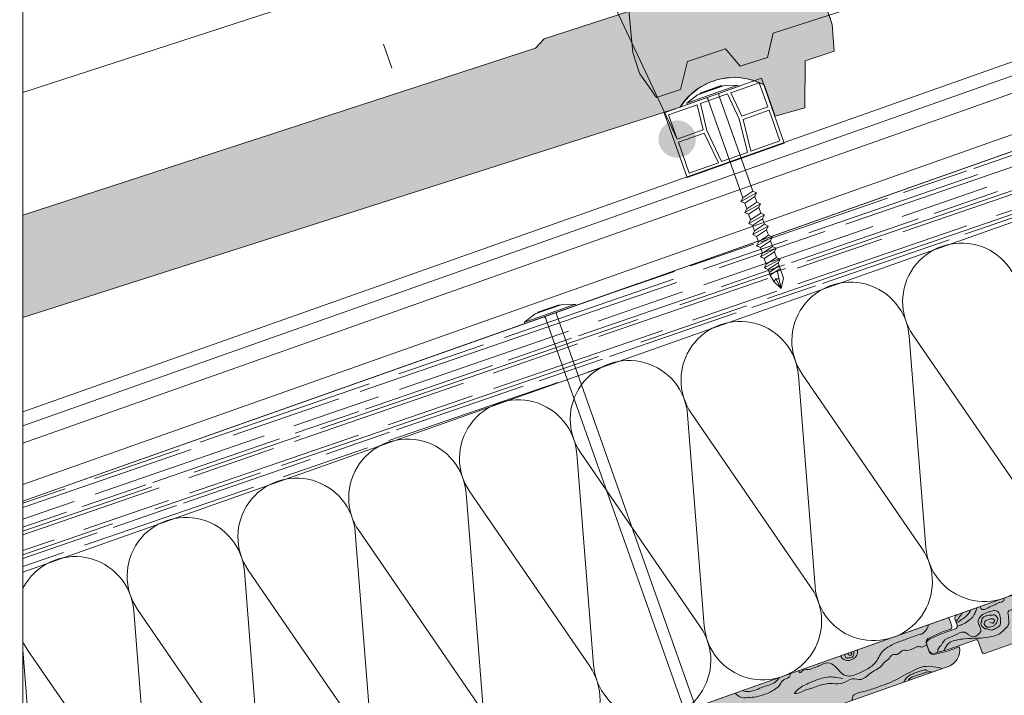
# Model space of a CAD drawing. Units: millimetres. Extents: x 546 to 769, y 34 to 208.
# Drawn here: x 554 to 582, y 86 to 106 of the extents above; entities that cross this region are included whole.
import ezdxf

# ---------------------------------------------------------------- set-up
doc = ezdxf.new("R2010")
doc.units = ezdxf.units.MM
doc.layers.get('0').update_dxf_attribs({"lineweight": 0})
for name, color, linetype, lineweight in [('CAPATEJAS', 12, 'Continuous', 0), ('Estructura madera', 32, 'Continuous', 0), ('fijaciones', 7, 'Continuous', 0), ('ondufilm', 30, 'Continuous', 0), ('Onduline bajo teja', 1, 'Continuous', 0), ('rastrel PVC', 255, 'Continuous', 0), ('SECCION', 252, 'Continuous', 0), ('TEJA', 12, 'Continuous', 0)]:
    doc.layers.add(name, color=color, linetype=linetype, lineweight=lineweight)
doc.layers.add('CORTE', color=7, linetype='Continuous', lineweight=0, true_color=0xd75133)
doc.layers.add('ONDUTHERM', color=7, linetype='Continuous', lineweight=0, true_color=0xed8e12)

# ---------------------------------------------------------------- blocks, each defined once
blk = doc.blocks.new('A$C0F2B6E7B')
at = {"layer": 'fijaciones', "linetype": 'ByBlock'}
for p, q in [((0.033, -0.164), (0, 0)), ((-0.343, -0.409), (0.131, -0.229)), ((-0.278, -0.311), (-0.311, -0.147)), ((-0.278, -0.311), (0.033, -0.164)), ((0.033, -0.164), (0.131, -0.229)), ((0.131, -0.229), (0.065, -0.327)), ((-0.278, -0.311), (-0.343, -0.409)), ((-0.343, -0.409), (-0.245, -0.474)), ((-0.245, -0.474), (0.065, -0.327))]:
    blk.add_line(p, q, dxfattribs=at)
blk = doc.blocks.new('A$C457374C1')
at = {"layer": 'fijaciones', "linetype": 'ByBlock', "lineweight": 0}
for p, q in [((-0.43, 0.08), (-0.765, -0.112)), ((-0.765, -0.112), (-0.008, 0.04)), ((-0.757, -0.151), (0, 0)), ((-0.032, 0.159), (-0.43, 0.08)), ((-0.354, 0.111), (-0.354, 0.111)), ((-0.351, 0.116), (0.279, 0.242)), ((-0.034, 0.171), (-0.349, 0.108)), ((-0.032, 0.159), (-0.151, 0.136)), ((-0.034, 0.171), (0.281, 0.234)), ((-0.032, 0.159), (0.367, 0.239)), ((-0.032, 0.159), (0.088, 0.183)), ((0.749, 0.191), (-0.008, 0.04)), ((0.757, 0.151), (0, 0)), ((0.284, 0.239), (0.284, 0.239)), ((0.367, 0.239), (0.749, 0.191)), ((0.757, 0.151), (0.749, 0.191)), ((0.757, 0.151), (0.757, 0.151)), ((-0.757, -0.151), (-0.765, -0.112)), ((2.391, -12.805), (-0.138, -0.16)), ((2.701, -12.658), (0.178, -0.041)), ((2.325, -12.903), (2.799, -12.723)), ((2.391, -12.805), (2.325, -12.903)), ((2.391, -12.805), (2.701, -12.658)), ((2.423, -12.968), (2.734, -12.821)), ((2.701, -12.658), (2.799, -12.723)), ((2.799, -12.723), (2.734, -12.821)), ((2.767, -12.985), (2.734, -12.821)), ((2.767, -12.985), (2.734, -12.821)), ((2.325, -12.903), (2.423, -12.968)), ((2.391, -13.23), (2.865, -13.05)), ((2.456, -13.132), (2.391, -13.23)), ((2.456, -13.132), (2.423, -12.968)), ((2.456, -13.132), (2.423, -12.968)), ((2.456, -13.132), (2.767, -12.985)), ((2.489, -13.295), (2.799, -13.148)), ((2.767, -12.985), (2.865, -13.05)), ((2.865, -13.05), (2.799, -13.148)), ((2.832, -13.312), (2.799, -13.148)), ((2.832, -13.312), (2.799, -13.148)), ((2.391, -13.23), (2.489, -13.295)), ((2.456, -13.557), (2.93, -13.377)), ((2.521, -13.459), (2.489, -13.295)), ((2.521, -13.459), (2.489, -13.295)), ((2.521, -13.459), (2.832, -13.312)), ((2.832, -13.312), (2.93, -13.377)), ((2.93, -13.377), (2.865, -13.475)), ((2.521, -13.459), (2.456, -13.557)), ((2.456, -13.557), (2.554, -13.622)), ((2.521, -13.884), (2.995, -13.704)), ((2.554, -13.622), (2.865, -13.475)), ((2.587, -13.786), (2.554, -13.622)), ((2.587, -13.786), (2.554, -13.622)), ((2.587, -13.786), (2.897, -13.639)), ((2.897, -13.639), (2.865, -13.475)), ((2.897, -13.639), (2.865, -13.475)), ((2.897, -13.639), (2.995, -13.704)), ((2.995, -13.704), (2.93, -13.802)), ((2.587, -13.786), (2.521, -13.884)), ((2.521, -13.884), (2.619, -13.949)), ((2.619, -13.949), (2.93, -13.802)), ((2.652, -14.113), (2.619, -13.949)), ((2.652, -14.113), (2.963, -13.966)), ((2.963, -13.966), (2.93, -13.802)), ((2.963, -13.966), (3.061, -14.031)), ((2.587, -14.21), (3.061, -14.031)), ((2.652, -14.113), (2.587, -14.21)), ((2.587, -14.21), (2.685, -14.276)), ((2.685, -14.276), (2.995, -14.129)), ((3.061, -14.031), (2.995, -14.129)), ((3.028, -14.293), (2.995, -14.129)), ((2.652, -14.537), (3.126, -14.357)), ((2.718, -14.44), (2.652, -14.537)), ((2.652, -14.537), (2.75, -14.603)), ((2.718, -14.44), (2.685, -14.276)), ((2.718, -14.44), (3.028, -14.293)), ((2.75, -14.603), (3.061, -14.456)), ((3.028, -14.293), (3.126, -14.357)), ((3.126, -14.357), (3.061, -14.456)), ((3.093, -14.62), (3.061, -14.456)), ((2.717, -14.864), (3.191, -14.684)), ((2.783, -14.767), (2.717, -14.864)), ((2.783, -14.767), (2.75, -14.603)), ((2.783, -14.767), (3.093, -14.62)), ((2.815, -14.929), (3.126, -14.782)), ((3.093, -14.62), (3.191, -14.684)), ((3.191, -14.684), (3.126, -14.782)), ((3.159, -14.946), (3.126, -14.782)), ((2.717, -14.864), (2.815, -14.929)), ((2.783, -15.191), (3.257, -15.011)), ((2.848, -15.093), (2.783, -15.191)), ((2.848, -15.093), (2.815, -14.929)), ((2.848, -15.093), (3.159, -14.946)), ((2.881, -15.256), (3.191, -15.109)), ((3.159, -14.946), (3.257, -15.011)), ((3.257, -15.011), (3.191, -15.109)), ((3.224, -15.273), (3.191, -15.109)), ((2.783, -15.191), (2.881, -15.256)), ((2.848, -15.518), (3.322, -15.338)), ((2.914, -15.42), (2.881, -15.256)), ((2.914, -15.42), (3.224, -15.273)), ((3.224, -15.273), (3.322, -15.338)), ((3.322, -15.338), (3.257, -15.436)), ((2.914, -15.42), (2.848, -15.518)), ((2.848, -15.518), (2.946, -15.583)), ((2.914, -15.845), (3.387, -15.665)), ((2.946, -15.583), (3.257, -15.436)), ((2.979, -15.747), (2.946, -15.583)), ((2.979, -15.747), (3.29, -15.6)), ((3.29, -15.6), (3.257, -15.436)), ((3.29, -15.6), (3.387, -15.665)), ((3.387, -15.665), (3.322, -15.763)), ((2.979, -15.747), (2.914, -15.845)), ((2.914, -15.845), (3.012, -15.91)), ((3.012, -15.91), (3.322, -15.763)), ((3.044, -16.074), (3.012, -15.91)), ((3.044, -16.074), (3.355, -15.927)), ((3.355, -15.927), (3.322, -15.763)), ((3.355, -15.927), (3.453, -15.992)), ((2.979, -16.172), (3.453, -15.992)), ((3.044, -16.074), (2.979, -16.172)), ((2.979, -16.172), (3.077, -16.237)), ((3.077, -16.237), (3.387, -16.09)), ((3.453, -15.992), (3.387, -16.09)), ((3.42, -16.254), (3.387, -16.09)), ((3.044, -16.498), (3.518, -16.319)), ((3.11, -16.401), (3.044, -16.498)), ((3.044, -16.498), (3.142, -16.564)), ((3.11, -16.401), (3.077, -16.237)), ((3.11, -16.401), (3.42, -16.254)), ((3.142, -16.564), (3.453, -16.417)), ((3.42, -16.254), (3.518, -16.319)), ((3.518, -16.319), (3.453, -16.417)), ((3.486, -16.581), (3.453, -16.417)), ((3.11, -16.825), (3.584, -16.646)), ((3.175, -16.728), (3.11, -16.825)), ((3.175, -16.728), (3.142, -16.564)), ((3.175, -16.728), (3.486, -16.581)), ((3.208, -16.891), (3.518, -16.744)), ((3.486, -16.581), (3.584, -16.646)), ((3.584, -16.646), (3.518, -16.744)), ((3.551, -16.908), (3.518, -16.744)), ((3.11, -16.825), (3.208, -16.891)), ((3.175, -17.152), (3.649, -16.972)), ((3.24, -17.055), (3.175, -17.152)), ((3.24, -17.055), (3.208, -16.891)), ((3.24, -17.055), (3.551, -16.908)), ((3.273, -17.218), (3.584, -17.07)), ((3.551, -16.908), (3.649, -16.972)), ((3.649, -16.972), (3.584, -17.07)), ((3.616, -17.234), (3.584, -17.07)), ((3.175, -17.152), (3.273, -17.218)), ((3.24, -17.479), (3.714, -17.299)), ((3.306, -17.382), (3.273, -17.218)), ((3.306, -17.382), (3.616, -17.234)), ((3.616, -17.234), (3.714, -17.299)), ((3.714, -17.299), (3.649, -17.397)), ((3.306, -17.382), (3.24, -17.479)), ((3.24, -17.479), (3.338, -17.544)), ((3.306, -17.806), (3.78, -17.626)), ((3.338, -17.544), (3.649, -17.397)), ((3.371, -17.708), (3.338, -17.544)), ((3.371, -17.708), (3.682, -17.561)), ((3.682, -17.561), (3.649, -17.397)), ((3.682, -17.561), (3.78, -17.626)), ((3.78, -17.626), (3.714, -17.724)), ((3.371, -17.708), (3.306, -17.806)), ((3.306, -17.806), (3.404, -17.871)), ((3.404, -17.871), (3.714, -17.724)), ((3.437, -18.035), (3.404, -17.871)), ((3.437, -18.035), (3.747, -17.888)), ((3.747, -17.888), (3.714, -17.724)), ((3.747, -17.888), (3.845, -17.953)), ((3.371, -18.133), (3.845, -17.953)), ((3.437, -18.035), (3.371, -18.133)), ((3.371, -18.133), (3.469, -18.198)), ((3.469, -18.198), (3.78, -18.051)), ((3.845, -17.953), (3.78, -18.051)), ((3.878, -18.542), (3.845, -18.378)), ((3.502, -18.786), (3.976, -18.607)), ((3.567, -18.689), (3.502, -18.786)), ((3.567, -18.689), (3.534, -18.525)), ((3.567, -18.689), (3.878, -18.542)), ((3.6, -18.852), (3.91, -18.705)), ((3.878, -18.542), (3.976, -18.607)), ((3.976, -18.607), (3.91, -18.705)), ((3.943, -18.869), (3.91, -18.705)), ((3.502, -18.786), (3.6, -18.852)), ((3.567, -19.113), (4.041, -18.934)), ((3.633, -19.016), (3.567, -19.113)), ((3.633, -19.016), (3.6, -18.852)), ((3.633, -19.016), (3.943, -18.869)), ((3.943, -18.869), (4.041, -18.934)), ((4.041, -18.934), (3.976, -19.032)), ((3.567, -19.113), (3.665, -19.179)), ((3.665, -19.179), (3.976, -19.032)), ((3.665, -19.179), (3.744, -19.269)), ((3.694, -19.345), (4.017, -19.217)), ((3.744, -19.269), (3.694, -19.345)), ((3.744, -19.269), (3.945, -19.168)), ((3.82, -19.357), (3.923, -19.267)), ((3.923, -19.267), (3.886, -19.433)), ((4.017, -19.217), (3.923, -19.267)), ((3.976, -19.032), (3.945, -19.168)), ((3.945, -19.168), (4.017, -19.217)), ((3.694, -19.345), (3.82, -19.357)), ((3.82, -19.357), (3.886, -19.433))]:
    blk.add_line(p, q, dxfattribs=at)
for centre, radius, start, end in [((-0.458, -0.197), 0.324, 66.4041, 70.2937), ((0.475, 0.006), 0.301, 174.3768, 188.8926), ((0.475, 0.006), 0.301, 130.6846, 135.0128), ((-0.427, -0.183), 0.29, 4.4877, 30.5756)]:
    blk.add_arc(centre, radius, start, end, dxfattribs=at)
for centre, start_param, end_param in [((-0.35, 0.112), -0.44518, 1.125616), ((-0.35, 0.112), 1.125616, 2.696412), ((0.28, 0.238), 4.267209, 5.838005), ((0.28, 0.238), 2.696412, 4.267209)]:
    blk.add_ellipse(centre, major_axis=(-0.00244, 0.00325), ratio=1, start_param=start_param, end_param=end_param, dxfattribs=at)
at = {"layer": 'fijaciones', "lineweight": 0}
blk.add_blockref('A$C0F2B6E7B', (3.78, -18.051), dxfattribs=at)
blk = doc.blocks.new('tejamixta13')
at = {"layer": 'CAPATEJAS'}
for p, q in [((142.6136, -135.9758, -5408.9088), (150.0752, -131.9931, -5408.9088)), ((141.5823, -136.3102, -5408.9088), (141.4894, -135.9719, -5408.9088)), ((142.6136, -135.9758, -5408.9088), (142.6052, -136.1674, -5408.9088)), ((142.2766, -136.1581, -5408.9088), (142.008, -136.3035, -5408.9088)), ((142.2766, -136.1581, -5408.9088), (142.4088, -136.2689, -5408.9088)), ((142.4088, -136.2689, -5408.9088), (142.6052, -136.1674, -5408.9088)), ((141.6585, -136.4509, -5408.9088), (141.5823, -136.3102, -5408.9088)), ((142.008, -136.3035, -5408.9088), (141.9938, -136.525, -5408.9088)), ((141.6585, -136.4509, -5408.9088), (141.6652, -136.4622, -5408.9088)), ((141.6652, -136.4622, -5408.9088), (141.7411, -136.5366, -5408.9088)), ((141.7411, -136.5366, -5408.9088), (141.7463, -136.5418, -5408.9088)), ((141.7463, -136.5417, -5408.9088), (141.756, -136.5515, -5408.9088)), ((141.756, -136.5515, -5408.9088), (141.7787, -136.5745, -5408.9088)), ((141.8238, -136.617, -5408.9088), (141.9938, -136.525, -5408.9088))]:
    blk.add_line(p, q, dxfattribs=at)
at = {"layer": 'CAPATEJAS', "elevation": -5408.9088}
blk.add_lwpolyline([(141.7787, -136.5745), (141.8039, -136.6004), (141.8238, -136.617)], dxfattribs=at)
blk = doc.blocks.new('A$C5C112C8E')
at = {"layer": 'rastrel PVC', "lineweight": 0}
for points in [[(-0.99, 1.738), (1.616, 3.223)], [(-0.99, 1.738), (1.616, 3.223)], [(1.616, 3.223), (2.606, 1.485)], [(1.579, 3.087), (0.815, 2.651)], [(1.579, 3.087), (0.815, 2.651)], [(1.579, 3.087), (1.95, 2.435)], [(1.579, 3.087), (1.95, 2.435)], [(0.727, 2.601), (-0.002, 2.186)], [(0.727, 2.601), (-0.002, 2.186)], [(0.727, 2.601), (1.193, 1.946)], [(0.815, 2.651), (1.255, 2.039)], [(1.95, 2.435), (1.255, 2.039)], [(1.95, 2.435), (1.255, 2.039)], [(2, 2.348), (1.305, 1.952)], [(2, 2.348), (1.305, 1.952)], [(2, 2.348), (2.47, 1.523)], [(2, 2.348), (2.47, 1.523)], [(-0.09, 2.135), (-0.854, 1.7)], [(-0.854, 1.7), (-0.09, 2.135)], [(-0.09, 2.135), (-0.854, 1.7)], [(-0.854, 1.7), (-0.09, 2.135)], [(-0.854, 1.7), (-0.115, 2.121)], [(-0.854, 1.7), (-0.115, 2.121)], [(-0.09, 2.135), (0.213, 1.445)], [(-0.09, 2.135), (0.213, 1.445)], [(-0.002, 2.186), (0.324, 1.451)], [(-0.002, 2.186), (0.324, 1.451)], [(0, 0), (-0.99, 1.738)], [(1.601, 1.027), (1.193, 1.946)], [(1.688, 1.077), (1.305, 1.952)], [(1.688, 1.077), (1.305, 1.952)], [(-0.854, 1.7), (-0.483, 1.049)], [(-0.483, 1.049), (0.213, 1.445)], [(-0.483, 1.049), (0.213, 1.445)], [(2.606, 1.485), (0, 0)], [(2.606, 1.485), (0, 0)], [(0.907, 0.632), (0.324, 1.451)], [(0.907, 0.632), (0.324, 1.451)], [(2.47, 1.523), (1.688, 1.077)], [(2.47, 1.523), (1.688, 1.077)], [(-0.433, 0.962), (0.262, 1.358)], [(-0.433, 0.962), (0.262, 1.358)], [(0.819, 0.582), (0.262, 1.358)], [(0.819, 0.582), (0.262, 1.358)], [(-0.433, 0.962), (0.037, 0.136)], [(1.601, 1.027), (0.907, 0.632)], [(0.037, 0.136), (0.819, 0.582)]]:
    blk.add_lwpolyline(points, dxfattribs=at)
blk = doc.blocks.new('tornillo universal')
at = {"layer": 'fijaciones', "linetype": 'ByBlock'}
for p, q in [((-244.676, 275.766), (-244.071, 275.981)), ((-244.371, 275.866), (-244.068, 275.973)), ((-244.367, 275.855), (-243.984, 275.99)), ((-243.598, 275.997), (-244.326, 275.74)), ((-243.585, 275.959), (-244.313, 275.701)), ((-244.066, 275.978), (-244.066, 275.978)), ((-243.984, 275.99), (-243.598, 275.997)), ((-243.585, 275.959), (-243.598, 275.997)), ((-243.585, 275.959), (-243.585, 275.959)), ((-245.054, 275.482), (-244.326, 275.74)), ((-244.75, 275.719), (-245.054, 275.482)), ((-245.041, 275.444), (-244.313, 275.701)), ((-244.367, 275.855), (-244.75, 275.719)), ((-244.679, 275.761), (-244.679, 275.761)), ((-244.371, 275.866), (-244.674, 275.759)), ((-244.367, 275.855), (-244.482, 275.814)), ((-244.367, 275.855), (-244.252, 275.895)), ((-243.174, 272.983), (-244.131, 275.686)), ((-245.041, 275.444), (-245.054, 275.482)), ((-243.46, 272.794), (-244.426, 275.523)), ((-244.35, 275.307), (-244.426, 275.523)), ((-243.511, 272.688), (-243.068, 272.933)), ((-243.46, 272.794), (-243.174, 272.983)), ((-243.174, 272.983), (-243.068, 272.933)), ((-243.068, 272.933), (-243.118, 272.827)), ((-243.46, 272.794), (-243.511, 272.688)), ((-243.511, 272.688), (-243.405, 272.637)), ((-243.405, 272.637), (-243.118, 272.827)), ((-243.349, 272.479), (-243.405, 272.637)), ((-243.4, 272.374), (-242.956, 272.619)), ((-243.349, 272.479), (-243.063, 272.669)), ((-243.063, 272.669), (-243.118, 272.827)), ((-243.063, 272.669), (-242.956, 272.619)), ((-242.956, 272.619), (-243.007, 272.513)), ((-243.349, 272.479), (-243.4, 272.374)), ((-243.4, 272.374), (-243.294, 272.323)), ((-243.294, 272.323), (-243.007, 272.513)), ((-243.238, 272.165), (-243.294, 272.323)), ((-243.289, 272.059), (-242.845, 272.305)), ((-243.238, 272.165), (-242.951, 272.355)), ((-242.951, 272.355), (-243.007, 272.513)), ((-242.951, 272.355), (-242.958, 272.375)), ((-242.951, 272.355), (-242.845, 272.305)), ((-242.845, 272.305), (-242.896, 272.198)), ((-243.238, 272.165), (-243.289, 272.059)), ((-243.289, 272.059), (-243.182, 272.009)), ((-243.238, 272.165), (-243.273, 272.264)), ((-243.182, 272.009), (-242.896, 272.198)), ((-243.127, 271.851), (-242.84, 272.041)), ((-242.84, 272.041), (-242.896, 272.198)), ((-242.84, 272.041), (-242.734, 271.99)), ((-243.127, 271.851), (-243.182, 272.009)), ((-243.177, 271.745), (-242.734, 271.99)), ((-243.127, 271.851), (-243.177, 271.745)), ((-243.177, 271.745), (-243.071, 271.694)), ((-243.071, 271.694), (-242.785, 271.884)), ((-242.734, 271.99), (-242.785, 271.884)), ((-242.729, 271.726), (-242.785, 271.884)), ((-243.015, 271.537), (-243.071, 271.694)), ((-243.066, 271.431), (-242.623, 271.676)), ((-243.015, 271.537), (-243.066, 271.431)), ((-243.015, 271.537), (-242.729, 271.726)), ((-242.96, 271.38), (-242.673, 271.57)), ((-242.729, 271.726), (-242.623, 271.676)), ((-242.623, 271.676), (-242.673, 271.57)), ((-242.618, 271.412), (-242.673, 271.57)), ((-243.066, 271.431), (-242.96, 271.38)), ((-242.904, 271.222), (-242.96, 271.38)), ((-242.955, 271.117), (-242.511, 271.362)), ((-242.904, 271.222), (-242.955, 271.117)), ((-242.904, 271.222), (-242.618, 271.412)), ((-242.849, 271.066), (-242.562, 271.256)), ((-242.618, 271.412), (-242.511, 271.362)), ((-242.511, 271.362), (-242.562, 271.256)), ((-242.506, 271.098), (-242.562, 271.256)), ((-242.955, 271.117), (-242.849, 271.066)), ((-242.793, 270.908), (-242.849, 271.066)), ((-242.844, 270.802), (-242.4, 271.048)), ((-242.793, 270.908), (-242.844, 270.802)), ((-242.793, 270.908), (-242.506, 271.098)), ((-242.737, 270.752), (-242.451, 270.941)), ((-242.506, 271.098), (-242.4, 271.048)), ((-242.4, 271.048), (-242.451, 270.941)), ((-242.395, 270.784), (-242.451, 270.941)), ((-242.844, 270.802), (-242.737, 270.752)), ((-242.682, 270.594), (-242.737, 270.752)), ((-242.709, 270.673), (-242.423, 270.863)), ((-242.682, 270.594), (-242.395, 270.784)), ((-242.574, 270.411), (-242.372, 270.218)), ((-242.303, 270.507), (-242.372, 270.218))]:
    blk.add_line(p, q, dxfattribs=at)
at = {"layer": 'fijaciones'}
for points in [[(-242.482, 270.726), (-242.372, 270.218)], [(-242.395, 270.784), (-242.303, 270.507)], [(-242.574, 270.411), (-242.682, 270.594)], [(-242.574, 270.411), (-242.523, 270.488), (-242.372, 270.218)], [(-242.523, 270.488), (-242.431, 270.491)]]:
    blk.add_lwpolyline(points, dxfattribs=at)
at = {"layer": 'fijaciones', "linetype": 'ByBlock'}
for centre, radius, start, end in [((-243.843, 275.775), 0.301, 138.8694, 143.1976), ((-244.738, 275.441), 0.324, 74.5889, 78.4785), ((-243.843, 275.775), 0.301, 182.5616, 197.0774), ((-244.709, 275.459), 0.29, 12.6725, 38.7604)]:
    blk.add_arc(centre, radius, start, end, dxfattribs=at)
for centre, start_param, end_param in [((-244.07, 275.977), 4.267209, 5.838005), ((-244.07, 275.977), 2.696412, 4.267209), ((-244.675, 275.763), -0.44518, 1.125616), ((-244.675, 275.763), 1.125616, 2.696412)]:
    blk.add_ellipse(centre, major_axis=(-0.00287, 0.00287), ratio=1, start_param=start_param, end_param=end_param, dxfattribs=at)

msp = doc.modelspace()

# ---------------------------------------------------------------- hatches: boundary and pattern name
h = msp.add_hatch(color=256)
edge = h.paths.add_edge_path()
edge.add_arc((572.332, 102.258), 0.532, 0, 360)
at = {"layer": 'ondufilm'}
h = msp.add_hatch(color=256, dxfattribs=at)
h.dxf.hatch_style = 1
h.paths.add_polyline_path([(553.737, 100.097), (568.305, 104.841), (568.552, 105.105), (571.322, 106.007), (571.755, 105.967), (573.35, 106.493), (573.345, 106.728), (575.802, 107.537), (576.257, 106.326), (576.615, 105.88), (576.647, 105.781), (576.733, 105.517), (576.797, 104.757), (575.968, 104.487), (575.963, 103.142), (575.117, 102.912), (574.803, 103.799), (574.528, 103.916), (574.322, 103.971), (574.074, 104.005), (573.732, 103.996), (573.484, 103.948), (573.237, 103.863), (572.953, 103.711), (572.708, 103.519), (572.564, 103.368), (572.416, 103.169), (553.737, 97.186)])
at = {"layer": 'ONDUTHERM', "true_color": 0xe3b196}
h = msp.add_hatch(color=31, dxfattribs=at)
h.dxf.hatch_style = 1
h.paths.add_polyline_path([(588.148, 90.136, 0.358121), (588.438, 90.68), (588.13, 90.572), (587.756, 90.473, -0.39427), (587.587, 90.536), (587.499, 90.786, -0.39427), (587.591, 90.941), (587.943, 91.099), (588.169, 91.179, 0.499113), (588.223, 91.286), (588.143, 91.514), (580.282, 88.731, 0.41539), (580.23, 88.604), (580.287, 88.444, -0.40186), (580.244, 88.336), (579.867, 88.202), (579.515, 88.044, 0.39427), (579.423, 87.888), (579.487, 87.707, 0.39427), (579.656, 87.644), (580.03, 87.742), (580.822, 88.02, -0.368845), (580.879, 88), (580.998, 87.664, 0.402342), (581.077, 87.633)])
h = msp.add_hatch(color=31, dxfattribs=at)
h.dxf.hatch_style = 1
h.paths.add_polyline_path([(580.06, 87.273, 0.358121), (580.35, 87.817), (580.042, 87.708), (579.668, 87.61, -0.39427), (579.499, 87.673), (579.411, 87.922, -0.39427), (579.503, 88.078), (579.855, 88.236), (580.081, 88.316, 0.499113), (580.135, 88.423), (580.055, 88.651), (572.193, 85.868, 0.41539), (572.142, 85.741), (572.199, 85.581, -0.40186), (572.156, 85.473), (571.779, 85.339), (571.426, 85.181, 0.39427), (571.334, 85.025), (571.399, 84.844, 0.39427), (571.568, 84.781), (571.942, 84.879), (572.734, 85.157, -0.368845), (572.791, 85.137), (572.91, 84.801, 0.402342), (572.988, 84.77)])

# ---------------------------------------------------------------- linework, layer by layer
msp.add_line((566.849, 113.901, -7660.764), (572.332, 102.258, 0.028))
at = {"linetype": 'Continuous'}
msp.add_lwpolyline([(553.737, 191.707), (768.531, 191.707), (768.531, 34.191), (553.737, 34.191), (553.737, 191.707)], dxfattribs=at)
at = {"layer": 'CAPATEJAS'}
for p, q in [((563.702, 106.829), (553.737, 103.586)), ((568.552, 105.105), (571.322, 106.007)), ((576.615, 105.88), (576.733, 105.517)), ((576.797, 104.757), (576.733, 105.517)), ((568.552, 105.105), (568.305, 104.841)), ((553.737, 100.097), (568.305, 104.841)), ((575.968, 104.487), (576.797, 104.757)), ((575.963, 103.142), (575.968, 104.487)), ((553.737, 97.186), (572.414, 103.165)), ((575.117, 102.912), (575.963, 103.142))]:
    msp.add_line(p, q, dxfattribs=at)
for points in [[(553.737, 100.097), (568.305, 104.841), (568.552, 105.105), (571.322, 106.007)], [(576.647, 105.781), (576.733, 105.517), (576.797, 104.757), (575.968, 104.487), (575.963, 103.142), (575.117, 102.912), (574.803, 103.799), (574.528, 103.916), (574.322, 103.971), (574.074, 104.005), (573.732, 103.996), (573.484, 103.948), (573.237, 103.863), (572.953, 103.711), (572.708, 103.519), (572.564, 103.368), (572.416, 103.169), (553.737, 97.186), (553.737, 100.097)], [(574.803, 103.799), (575.117, 102.912)]]:
    msp.add_lwpolyline(points, dxfattribs=at)
msp.add_arc((573.953, 102.184), 1.825, 62.2317, 147.5052, dxfattribs=at)
at = {"layer": 'Estructura madera'}
msp.add_open_spline([(553.737, 60.237), (554.848, 62.462), (556.568, 66.205), (558.897, 71.14), (561.732, 77.764), (571.451, 79.142), (582.159, 80.558), (593.605, 83.175), (603.26, 76.082), (614.327, 78.005), (624.396, 84.207), (636.402, 90.97), (645.417, 98.392), (650.895, 102.525), (652.19, 103.487)], degree=3, knots=[6.977764, 6.977764, 6.977764, 6.977764, 14.426859, 19.287601, 23.541606, 35.151745, 44.425094, 57.692956, 67.597121, 77.840544, 88.931228, 103.261835, 119.021193, 123.864677, 123.864677, 123.864677, 123.864677], dxfattribs=at)
at = {"layer": 'Onduline bajo teja'}
for points in [[(624.142, 116.882), (623.341, 119.145), (553.737, 94.505)], [(553.737, 94.107), (623.467, 118.791), (623.623, 118.349), (553.737, 93.609)], [(553.737, 92.434), (623.993, 117.305)], [(553.737, 91.959), (624.142, 116.882)]]:
    msp.add_lwpolyline(points, dxfattribs=at)
at = {"layer": 'ONDUTHERM', "color": 112}
for p, q in [((553.737, 91.958), (592.26, 105.595)), ((577.127, 99.838), (586.133, 102.939)), ((580.758, 101.424), (584.361, 102.664)), ((576.013, 98.783), (585.019, 101.884)), ((578.759, 100.736), (580.56, 101.356)), ((576.069, 99.594), (580.872, 101.248)), ((578.748, 99.617), (583.551, 101.271)), ((574.899, 97.727), (583.905, 100.828)), ((578.729, 100.06), (581.131, 100.887)), ((579.634, 100.144), (581.435, 100.764)), ((581.408, 100.083), (583.81, 100.91)), ((574.706, 99.34), (578.308, 100.58)), ((575.581, 98.748), (579.184, 99.989)), ((580.509, 99.552), (582.311, 100.172)), ((573.085, 98.117), (577.889, 99.771)), ((573.525, 98.597), (576.527, 99.631)), ((575.764, 98.14), (580.567, 99.793)), ((573.067, 98.561), (575.469, 99.388)), ((575.746, 98.583), (578.147, 99.41)), ((576.457, 98.156), (580.059, 99.397)), ((572.707, 98.652), (574.508, 99.272)), ((572.41, 97.542), (575.412, 98.576)), ((573.582, 98.06), (575.383, 98.68)), ((567.423, 96.617), (572.226, 98.271)), ((570.102, 96.64), (574.905, 98.294)), ((570.48, 97.885), (572.256, 98.497)), ((563.318, 95.083), (572.324, 98.184)), ((574.457, 97.468), (576.259, 98.088)), ((569.529, 96.664), (573.132, 97.905)), ((570.083, 97.083), (572.485, 97.91)), ((572.762, 97.106), (575.164, 97.933)), ((571.296, 96.487), (574.298, 97.521)), ((562.204, 94.028), (571.21, 97.129)), ((570.405, 96.073), (574.007, 97.313)), ((564.44, 95.14), (569.243, 96.794)), ((567.118, 95.163), (571.922, 96.816)), ((567.53, 95.976), (569.331, 96.596)), ((564.421, 95.584), (566.823, 96.411)), ((567.1, 95.606), (569.501, 96.433)), ((561.089, 92.972), (570.095, 96.074)), ((568.405, 95.384), (570.207, 96.004)), ((563.477, 94.58), (567.08, 95.821)), ((569.779, 95.629), (570.186, 95.769)), ((558.777, 93.64), (563.581, 95.294)), ((561.456, 93.663), (566.259, 95.317)), ((564.135, 93.685), (568.938, 95.339)), ((564.353, 93.989), (567.955, 95.229)), ((559.715, 93.842), (562.717, 94.876)), ((561.438, 94.106), (563.839, 94.933)), ((564.116, 94.129), (566.518, 94.956)), ((561.478, 93.892), (563.279, 94.512)), ((555.794, 92.163), (560.597, 93.817)), ((558.472, 92.186), (563.276, 93.839)), ((558.601, 92.787), (561.603, 93.821)), ((562.353, 93.3), (564.154, 93.92)), ((557.425, 92.497), (561.028, 93.737)), ((561.133, 92.652), (563.534, 93.479)), ((553.737, 91.784), (558.514, 93.429)), ((555.775, 92.607), (558.177, 93.434)), ((558.454, 92.629), (560.856, 93.456)), ((558.301, 91.905), (561.903, 93.145)), ((557.487, 91.732), (560.489, 92.766)), ((553.737, 91.112), (557.4, 92.374)), ((555.426, 91.808), (557.227, 92.428)), ((555.489, 90.708), (560.292, 92.362)), ((553.737, 91.005), (557.613, 92.34)), ((553.737, 91.905), (554.935, 92.317)), ((553.737, 91.455), (555.193, 91.956)), ((555.47, 91.152), (557.872, 91.979)), ((556.301, 91.216), (558.102, 91.837)), ((553.737, 91.227), (554.976, 91.653)), ((553.737, 90.441), (556.286, 91.319)), ((553.737, 90.333), (555.851, 91.061)), ((553.737, 90.555), (554.63, 90.862)), ((553.737, 90.105), (554.888, 90.502))]:
    msp.add_line(p, q, dxfattribs=at)
at = {"layer": 'ONDUTHERM', "linetype": 'Continuous'}
for p, q in [((578.925, 96.65), (579.399, 90.649)), ((582.44, 91.725), (579.032, 96.688)), ((575.776, 95.536), (576.25, 89.534)), ((579.291, 90.611), (575.883, 95.574)), ((572.627, 94.421), (573.101, 88.419)), ((576.143, 89.496), (572.735, 94.459)), ((569.479, 93.307), (569.952, 87.305)), ((572.994, 88.381), (569.586, 93.345)), ((566.33, 92.192), (566.804, 86.19)), ((569.845, 87.267), (566.437, 92.23)), ((563.181, 91.077), (563.655, 85.076)), ((566.696, 86.152), (563.289, 91.115)), ((560.032, 89.963), (560.506, 83.961)), ((563.548, 85.038), (560.14, 90.001)), ((556.884, 88.848), (557.357, 82.846)), ((560.399, 83.923), (556.991, 88.886)), ((553.735, 87.734), (554.209, 81.732)), ((557.25, 82.808), (553.842, 87.772))]:
    msp.add_line(p, q, dxfattribs=at)
at = {"layer": 'ONDUTHERM', "color": 112, "linetype": 'Continuous'}
for points in [[(592.26, 105.595), (553.737, 91.958)], [(592.26, 105.595), (553.737, 91.958)], [(553.737, 89.943), (592.894, 103.804)]]:
    msp.add_lwpolyline(points, dxfattribs=at)
at = {"layer": 'ONDUTHERM', "color": 12, "linetype": 'Continuous'}
msp.add_lwpolyline([(596.231, 94.377), (553.737, 79.335)], dxfattribs=at)
at = {"layer": 'ONDUTHERM', "color": 12}
for points in [[(588.143, 91.514), (580.282, 88.731)], [(581.07, 87.631), (588.148, 90.136)], [(580.055, 88.651), (572.193, 85.868)], [(580.141, 88.406), (580.055, 88.651)], [(580.055, 88.651), (580.141, 88.406)], [(580.226, 88.615), (580.29, 88.436)], [(579.503, 88.078), (579.855, 88.236)], [(579.515, 88.044), (579.867, 88.202)], [(580.081, 88.316), (579.855, 88.236)], [(580.081, 88.316), (579.855, 88.236)], [(580.244, 88.336), (579.867, 88.202)], [(579.411, 87.922), (579.499, 87.673)], [(579.411, 87.922), (579.475, 87.741)], [(579.423, 87.888), (579.487, 87.707)], [(580.03, 87.742), (580.823, 88.021)], [(580.879, 88), (580.998, 87.664)], [(579.656, 87.644), (580.03, 87.742)], [(579.668, 87.61), (580.042, 87.708)], [(580.042, 87.708), (580.349, 87.817)], [(572.982, 84.768), (580.06, 87.273)]]:
    msp.add_lwpolyline(points, dxfattribs=at)
at = {"layer": 'ONDUTHERM', "linetype": 'Continuous'}
for centre, start, end in [((580.409, 97.634), 4.493, 214.4931), ((577.26, 96.52), 4.493, 214.4931), ((574.111, 95.405), 4.493, 214.4931), ((570.962, 94.29), 4.493, 214.4931), ((567.814, 93.176), 4.493, 214.4931), ((564.665, 92.061), 4.493, 214.4931), ((561.516, 90.947), 4.493, 214.4931), ((581.064, 90.779), 184.493, 34.4931), ((558.368, 89.832), 4.493, 214.4931), ((577.915, 89.665), 184.493, 34.4931), ((555.219, 88.717), 4.493, 152.5262), ((574.766, 88.55), 184.493, 34.4931), ((552.07, 87.603), 19.4871, 19.499), ((555.219, 88.717), 199.4871, 199.499), ((555.219, 88.717), 199.4871, 199.499), ((571.617, 87.436), 184.493, 34.4931), ((555.219, 88.717), 207.4738, 214.4931), ((555.219, 88.717), 207.4738, 214.4931), ((568.469, 86.321), 184.493, 34.4931)]:
    msp.add_arc(centre, 1.67, start, end, dxfattribs=at)
at = {"layer": 'ONDUTHERM', "color": 12}
for centre, radius, start, end in [((580.319, 88.642), 0.0968, 106.1664, 203.0497), ((580.209, 88.412), 0.0838, 284.2448, 16.6719), ((580.068, 88.39), 0.0748, 280.2036, 12.685), ((579.54, 87.951), 0.132, 106.3117, 192.383), ((579.552, 87.917), 0.132, 106.3117, 192.383), ((580.838, 87.977), 0.0469, 9.4805, 108.2056), ((579.605, 87.766), 0.132, 206.6032, 292.6745), ((579.617, 87.732), 0.132, 206.6032, 292.6745), ((579.874, 87.722), 0.486, 286.453, 11.0534), ((581.053, 87.69), 0.0611, 194.0029, 286.335)]:
    msp.add_arc(centre, radius, start, end, dxfattribs=at)
at = {"layer": 'ONDUTHERM', "color": 32, "true_color": 0xcc6600}
for points, knots in [([(579.941, 87.774), (579.982, 87.844), (580.059, 87.973), (580.285, 88.017), (580.549, 88.065), (580.856, 88.06), (581.204, 88.091), (581.483, 88.156), (581.624, 88.31), (581.717, 88.389), (581.779, 88.499), (581.745, 88.611), (581.752, 88.708), (581.719, 88.784), (581.764, 88.858), (581.874, 88.888), (581.99, 88.828), (582.136, 88.808), (582.308, 88.86), (582.493, 88.805), (582.705, 88.858), (582.873, 88.912), (583.107, 88.955), (583.306, 89.021), (583.555, 89.084), (583.754, 89.155), (584.046, 89.293), (584.351, 89.44), (584.713, 89.453), (585.013, 89.497), (585.262, 89.545), (585.494, 89.606), (585.707, 89.621), (585.937, 89.692), (586.088, 89.8), (586.222, 89.95), (586.313, 90.117), (586.74, 90.26), (587.109, 90.494), (587.506, 90.465), (587.604, 90.483), (587.627, 90.488)], [0, 0, 0, 0, 0.230978, 0.427621, 0.650993, 1.049655, 1.335675, 1.711447, 1.856419, 1.9521, 2.082861, 2.201955, 2.286069, 2.374437, 2.427719, 2.525998, 2.679894, 2.809144, 2.956529, 3.207762, 3.359836, 3.603261, 3.737351, 4.07345, 4.229967, 4.507461, 4.704781, 5.202091, 5.499342, 5.782784, 6.109808, 6.261113, 6.502602, 6.745477, 6.974164, 7.046589, 7.352002, 7.502754, 8.36994, 8.6003, 8.671171, 8.671171, 8.671171, 8.671171]), ([(580.945, 88.966), (580.946, 88.963), (580.95, 88.945), (580.959, 88.908), (581.06, 88.839), (581.172, 88.946), (581.31, 88.994), (581.405, 89.045), (581.509, 89.092), (581.625, 89.11), (581.624, 89.176), (581.618, 89.204)], [0.1658763, 0.1658763, 0.1658763, 0.1658763, 0.1748152, 0.2193532, 0.2777613, 0.500661, 0.57371, 0.7285373, 0.8137266, 0.9315149, 1.0084783, 1.0084783, 1.0084783, 1.0084783]), ([(580.249, 88.55), (580.258, 88.554), (580.291, 88.572), (580.342, 88.66), (580.4, 88.728), (580.433, 88.78), (580.437, 88.786)], [0.1393292, 0.1393292, 0.1393292, 0.1393292, 0.1700836, 0.2611221, 0.4240719, 0.4453233, 0.4453233, 0.4453233, 0.4453233]), ([(580.676, 88.871), (580.67, 88.858), (580.632, 88.785), (580.547, 88.677), (580.436, 88.614), (580.359, 88.543), (580.31, 88.52), (580.265, 88.505)], [0.0944722, 0.0944722, 0.0944722, 0.0944722, 0.1374779, 0.3410487, 0.4935702, 0.5153888, 0.6554112, 0.6554112, 0.6554112, 0.6554112]), ([(580.293, 88.411), (580.337, 88.422), (580.443, 88.454), (580.604, 88.557), (580.753, 88.668), (580.808, 88.815), (580.836, 88.886), (580.848, 88.93), (580.848, 88.931)], [0.1046402, 0.1046402, 0.1046402, 0.1046402, 0.2396189, 0.4375015, 0.6769193, 0.7714766, 0.9011442, 0.9071163, 0.9071163, 0.9071163, 0.9071163]), ([(575.797, 87.144), (575.796, 87.1), (575.809, 87.045), (575.919, 87.19), (576.077, 87.153), (576.215, 87.232), (576.405, 87.285), (576.595, 87.417), (576.842, 87.271), (576.961, 87.089), (577.211, 86.935), (577.487, 87.073), (577.78, 87.203), (578.003, 87.38), (578.114, 87.659), (578.354, 87.85), (578.618, 87.96), (578.914, 88.059), (579.118, 88.152), (579.312, 88.191), (579.384, 88.272), (579.452, 88.346), (579.463, 88.42), (579.465, 88.442)], [0.120731, 0.120731, 0.120731, 0.120731, 0.236224, 0.365731, 0.487416, 0.697382, 0.815133, 1.086472, 1.310832, 1.574209, 1.751849, 2.132388, 2.385119, 2.745419, 2.937526, 3.270262, 3.624845, 3.798912, 4.20336, 4.305752, 4.367604, 4.525276, 4.590975, 4.590975, 4.590975, 4.590975]), ([(577.038, 86.922), (576.891, 86.949), (576.674, 86.989), (576.363, 86.906), (576.145, 86.819), (575.919, 86.723), (575.796, 86.644), (575.602, 86.469), (575.822, 86.511), (575.928, 86.582), (576.082, 86.623), (576.23, 86.665), (576.387, 86.73), (576.572, 86.774), (576.791, 86.781), (577.051, 86.746), (577.286, 86.962), (577.575, 86.842), (577.771, 87.045), (577.971, 87.157), (578.138, 87.263), (578.229, 87.412), (578.372, 87.476), (578.433, 87.626), (578.641, 87.577), (578.712, 87.757), (578.935, 87.682), (579.161, 87.866), (579.279, 87.792), (579.374, 87.846), (579.426, 87.878)], [0, 0, 0, 0, 0.441183, 0.650582, 0.951255, 1.160095, 1.345172, 1.505768, 1.606727, 1.809395, 1.959815, 2.064035, 2.272155, 2.470066, 2.627319, 2.934625, 3.213079, 3.474992, 3.724576, 3.97416, 4.180734, 4.30266, 4.485196, 4.629839, 4.728118, 4.924676, 5.017173, 5.277387, 5.421915, 5.605083, 5.605083, 5.605083, 5.605083]), ([(576.974, 87.56), (576.998, 87.522), (577.054, 87.454), (577.205, 87.41), (577.331, 87.471), (577.437, 87.563), (577.463, 87.653), (577.456, 87.719), (577.454, 87.73)], [0.0943794, 0.0943794, 0.0943794, 0.0943794, 0.227595, 0.3600397, 0.5294056, 0.6232911, 0.7718407, 0.8014891, 0.8014891, 0.8014891, 0.8014891]), ([(577.093, 87.602), (577.095, 87.595), (577.105, 87.56), (577.128, 87.489), (577.217, 87.508), (577.293, 87.515), (577.356, 87.578), (577.357, 87.645), (577.356, 87.685), (577.353, 87.694)], [1.3139766, 1.3139766, 1.3139766, 1.3139766, 1.33438, 1.4161542, 1.5024993, 1.5611055, 1.6503904, 1.7328366, 1.7622522, 1.7622522, 1.7622522, 1.7622522]), ([(577.194, 87.638), (577.193, 87.629), (577.193, 87.604), (577.228, 87.569), (577.283, 87.58), (577.299, 87.623), (577.282, 87.64), (577.274, 87.646), (577.271, 87.648)], [1.9718725, 1.9718725, 1.9718725, 1.9718725, 1.9969821, 2.0444248, 2.1002415, 2.1345913, 2.1561648, 2.1652702, 2.1652702, 2.1652702, 2.1652702]), ([(579.824, 87.855), (579.79, 87.821), (579.735, 87.765), (579.736, 87.693), (579.739, 87.666)], [0, 0, 0, 0, 0.1370792, 0.2185345, 0.2185345, 0.2185345, 0.2185345]), ([(579.924, 87.715), (579.925, 87.724), (579.93, 87.754), (579.942, 87.784), (579.95, 87.805)], [0.14617397, 0.14617397, 0.14617397, 0.14617397, 0.17416257, 0.24058897, 0.24058897, 0.24058897, 0.24058897]), ([(573.977, 86.499), (574.034, 86.446), (574.157, 86.357), (574.405, 86.381), (574.634, 86.404), (574.868, 86.481), (575.064, 86.575), (575.22, 86.691), (575.284, 86.812), (575.367, 86.899), (575.455, 86.924), (575.538, 86.967), (575.545, 87.024), (575.545, 87.054)], [0.161511, 0.161511, 0.161511, 0.161511, 0.387058, 0.623427, 0.866558, 1.088384, 1.353152, 1.51938, 1.660597, 1.759788, 1.866835, 1.934535, 2.021623, 2.021623, 2.021623, 2.021623]), ([(577.301, 86.297), (577.298, 86.361), (577.333, 86.491), (577.671, 86.549), (578.051, 86.679), (578.567, 86.868), (578.98, 87.129), (579.343, 87.28), (579.605, 87.26), (579.785, 87.231), (579.86, 87.203)], [0.332763, 0.332763, 0.332763, 0.332763, 0.533274, 0.820631, 1.198656, 1.806709, 2.42905, 2.675356, 2.963624, 3.205968, 3.205968, 3.205968, 3.205968]), ([(579.439, 87.14), (579.427, 87.149), (579.387, 87.178), (579.286, 87.148), (579.171, 87.104), (579.043, 87.062), (578.923, 87.011), (578.84, 86.929), (578.787, 86.865), (578.777, 86.823), (578.777, 86.819)], [0, 0, 0, 0, 0.0451438, 0.1430342, 0.2828567, 0.4290347, 0.5441378, 0.6680572, 0.7767224, 0.7892997, 0.7892997, 0.7892997, 0.7892997]), ([(579.581, 87.104), (579.567, 87.107), (579.505, 87.119), (579.404, 87.099), (579.257, 87.043), (579.126, 86.999), (578.991, 86.958), (578.925, 86.918), (578.906, 86.874), (578.904, 86.864)], [2.0576414, 2.0576414, 2.0576414, 2.0576414, 2.1003007, 2.2592168, 2.345017, 2.5770168, 2.6723502, 2.769823, 2.7997517, 2.7997517, 2.7997517, 2.7997517]), ([(574.19, 86.575), (574.255, 86.557), (574.456, 86.522), (574.769, 86.704), (575.104, 86.765), (575.209, 86.908), (575.231, 86.943)], [0.146867, 0.146867, 0.146867, 0.146867, 0.346316, 0.765116, 1.176935, 1.296931, 1.296931, 1.296931, 1.296931])]:
    msp.add_open_spline(points, degree=3, knots=knots, dxfattribs=at)
msp.add_spline([(579.823, 87.844), (579.942, 88.017), (580.227, 88.151), (580.479, 88.24), (580.578, 88.193), (580.639, 88.144), (580.722, 88.108), (580.82, 88.126), (580.961, 88.313), (580.951, 88.342), (580.92, 88.429), (580.882, 88.535), (580.908, 88.616), (581.007, 88.738), (581.183, 88.811), (581.296, 88.845), (581.364, 88.853), (581.427, 88.832), (581.47, 88.787), (581.505, 88.701), (581.524, 88.648), (581.525, 88.583), (581.517, 88.482), (581.493, 88.413), (581.449, 88.382), (581.395, 88.352), (581.359, 88.328), (581.301, 88.307), (581.244, 88.298), (581.19, 88.312), (581.135, 88.33), (581.073, 88.336), (581.033, 88.371), (580.992, 88.411), (580.967, 88.451), (580.966, 88.5), (580.986, 88.55), (580.984, 88.571), (581.004, 88.622), (581.046, 88.675), (581.133, 88.706), (581.188, 88.72), (581.302, 88.722), (581.349, 88.728), (581.403, 88.682), (581.443, 88.63), (581.414, 88.527), (581.391, 88.47), (581.327, 88.42), (581.166, 88.38), (581.132, 88.384), (581.094, 88.414), (581.059, 88.467), (581.068, 88.519), (581.085, 88.547), (581.148, 88.586), (581.206, 88.606), (581.333, 88.602), (581.35, 88.554), (581.299, 88.498), (581.221, 88.519)], degree=3, dxfattribs=at)
at = {"layer": 'SECCION', "linetype": 'Continuous'}
msp.add_lwpolyline([(553.737, 91.96), (571.244, 98.157)], dxfattribs=at)
at = {"layer": 'TEJA', "linetype": 'Continuous'}
msp.add_lwpolyline([(563.981, 104.954), (564.218, 104.273)], dxfattribs=at)

# ---------------------------------------------------------------- block references
at = {"layer": 'CAPATEJAS', "lineweight": 0, "xscale": 3.71721423562469, "yscale": 3.71721423562469, "zscale": 3.71721423562469, "rotation": 349.8043549565995}
msp.add_blockref('tejamixta13', (142.775, 696.576), dxfattribs=at)
at = {"layer": 'CORTE', "color": 7, "rotation": 8.184801640744505}
msp.add_blockref('A$C457374C1', (568.731, 97.268), dxfattribs=at)
at = {"layer": 'fijaciones', "lineweight": -3}
msp.add_blockref('tornillo universal', (817.656, -172.204), dxfattribs=at)
at = {"layer": 'Onduline bajo teja', "color": 1, "lineweight": 0, "xscale": 0.976572728945292, "yscale": 0.976572728945292, "zscale": 0.976572728945292, "rotation": 349.804354956601}
msp.add_blockref('A$C5C112C8E', (572.614, 101.167), dxfattribs=at)

doc.saveas('drawing.dxf')
